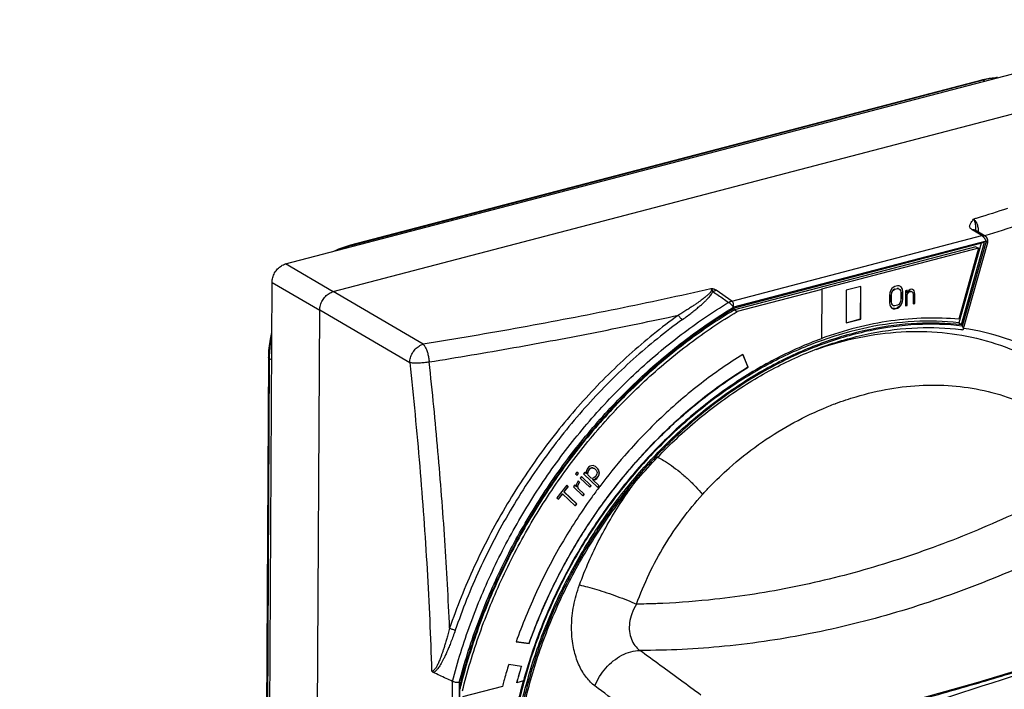
# Model space of a CAD drawing. Extents: x -545 to 1140, y -550 to -148.
# Drawn here: x 32 to 93, y -425 to -383 of the extents above; entities that cross this region are included whole.
import ezdxf

# ---------------------------------------------------------------- set-up
doc = ezdxf.new("R2010")
doc.units = 0
doc.header["$LTSCALE"] = 1.21
doc.header["$MEASUREMENT"] = 0
doc.layers.get('0').update_dxf_attribs({"linetype": 'CONTINUOUS'})

msp = doc.modelspace()

# ---------------------------------------------------------------- linework, layer by layer
for p, q in [((48.69969, -398.48692), (96.63278, -385.95834)), ((91.82041, -387.10354), (52.73021, -397.32079)), ((91.89776, -387.11759), (52.80756, -397.33485)), ((91.99118, -387.17155), (91.89776, -387.11759)), ((51.65543, -400.19417), (99.5887, -387.66555)), ((76.33629, -400.7786), (91.81875, -396.73186)), ((91.81875, -396.73186), (91.21148, -396.36311)), ((92.01971, -396.75778), (91.41018, -396.38372)), ((52.80756, -397.33485), (52.90097, -397.3888)), ((92.09518, -397.07461), (76.43846, -401.16691)), ((91.44636, -397.42297), (76.5019, -401.3291)), ((76.59049, -401.17184), (91.99444, -397.14561)), ((91.60401, -397.51402), (81.89923, -400.05062)), ((91.78231, -397.20106), (90.39146, -402.12418)), ((91.60401, -397.51402), (90.40391, -401.90948)), ((90.56036, -402.22174), (91.99444, -397.14561)), ((92.09518, -397.07461), (90.61191, -402.32472)), ((90.68535, -402.47293), (92.18638, -397.15984)), ((91.44636, -397.42297), (91.60401, -397.51402)), ((92.18632, -397.16005), (92.18637, -397.15986)), ((51.65094, -400.2019), (48.69969, -398.48692)), ((47.58052, -453.0212), (47.86833, -399.62353)), ((47.86833, -399.62353), (50.81959, -401.33852)), ((84.33472, -399.87372), (83.42565, -400.11133)), ((84.30692, -401.88939), (84.31778, -399.87362)), ((84.32381, -401.89914), (84.33472, -399.87372)), ((86.33568, -399.93166), (86.25272, -400.01203)), ((86.43915, -399.87528), (86.33568, -399.93166)), ((86.60443, -399.83208), (86.43915, -399.87528)), ((86.70758, -399.83446), (86.60443, -399.83208)), ((86.7899, -399.87162), (86.70758, -399.83446)), ((86.78496, -399.87585), (86.85502, -399.9578)), ((86.87191, -399.96755), (86.7899, -399.87162)), ((86.87191, -399.96755), (86.85502, -399.9578)), ((86.85502, -399.9578), (86.89571, -400.06453)), ((57.22263, -403.44837), (51.65543, -400.19417)), ((76.33629, -400.7786), (75.36621, -400.11378)), ((81.91049, -400.05712), (76.6708, -401.42665)), ((81.91049, -400.05712), (81.89406, -403.10579)), ((81.91049, -400.05712), (81.89923, -400.05062)), ((83.42565, -400.11133), (83.41473, -402.13675)), ((86.10604, -400.4318), (86.10366, -400.87254)), ((86.12749, -400.27949), (86.10604, -400.4318)), ((86.16945, -400.15116), (86.12749, -400.27949)), ((86.25272, -400.01203), (86.16945, -400.15116)), ((86.21074, -400.83038), (86.21311, -400.38965)), ((86.23441, -400.26672), (86.21311, -400.38965)), ((86.23, -400.3994), (86.21311, -400.38965)), ((86.22763, -400.84014), (86.23, -400.3994)), ((86.23, -400.3994), (86.2513, -400.27647)), ((86.27621, -400.16777), (86.23441, -400.26672)), ((86.2513, -400.27647), (86.23441, -400.26672)), ((86.2513, -400.27647), (86.2931, -400.17752)), ((86.3385, -400.0928), (86.27621, -400.16777)), ((86.2931, -400.17752), (86.27621, -400.16777)), ((86.2931, -400.17752), (86.35539, -400.10256)), ((86.42131, -400.04182), (86.3385, -400.0928)), ((86.35539, -400.10256), (86.3385, -400.0928)), ((86.35539, -400.10256), (86.4382, -400.05157)), ((86.42131, -400.04182), (86.58659, -399.99862)), ((86.4382, -400.05157), (86.42131, -400.04182)), ((86.4382, -400.05157), (86.60348, -400.00837)), ((86.66908, -400.0064), (86.58659, -399.99862)), ((86.60348, -400.00837), (86.58659, -399.99862)), ((86.60348, -400.00837), (86.68597, -400.01615)), ((86.68597, -400.01615), (86.74763, -400.05872)), ((86.74763, -400.05872), (86.78848, -400.13606)), ((86.78848, -400.13606), (86.80851, -400.24819)), ((86.80851, -400.24819), (86.80613, -400.68893)), ((86.9126, -400.07428), (86.87191, -399.96755)), ((86.9126, -400.07428), (86.89571, -400.06453)), ((86.89571, -400.06453), (86.91558, -400.20604)), ((86.93247, -400.21579), (86.9126, -400.07428)), ((86.91321, -400.64677), (86.91558, -400.20604)), ((86.93247, -400.21579), (86.91558, -400.20604)), ((86.9301, -400.65653), (86.93247, -400.21579)), ((87.09792, -400.14321), (87.09285, -401.08344)), ((87.20122, -400.11621), (87.09792, -400.14321)), ((87.17926, -401.04669), (87.1829, -400.37089)), ((87.22454, -400.30133), (87.1829, -400.37089)), ((87.19979, -400.38065), (87.1829, -400.37089)), ((87.18354, -400.25336), (87.18428, -400.11612)), ((87.20043, -400.26312), (87.18354, -400.25336)), ((87.19615, -401.05644), (87.19979, -400.38065)), ((87.19979, -400.38065), (87.24143, -400.31108)), ((87.20043, -400.26312), (87.20122, -400.11621)), ((87.24207, -400.19355), (87.20043, -400.26312)), ((87.28684, -400.22636), (87.22454, -400.30133)), ((87.24143, -400.31108), (87.22454, -400.30133)), ((87.24143, -400.31108), (87.30373, -400.23612)), ((87.30437, -400.11859), (87.24207, -400.19355)), ((87.36964, -400.17538), (87.28684, -400.22636)), ((87.30373, -400.23612), (87.28684, -400.22636)), ((87.30373, -400.23612), (87.38653, -400.18513)), ((87.38717, -400.0676), (87.30437, -400.11859)), ((87.45213, -400.18316), (87.36964, -400.17538)), ((87.38653, -400.18513), (87.36964, -400.17538)), ((87.38653, -400.18513), (87.46902, -400.19292)), ((87.46981, -400.046), (87.38717, -400.0676)), ((87.46902, -400.19292), (87.51018, -400.2115)), ((87.53163, -400.05919), (87.46981, -400.046)), ((87.51018, -400.2115), (87.55119, -400.25946)), ((87.5933, -400.10175), (87.53163, -400.05919)), ((87.55119, -400.25946), (87.57106, -400.40097)), ((87.57106, -400.40097), (87.56805, -400.95924)), ((87.57641, -400.09199), (87.61741, -400.13996)), ((87.6343, -400.14971), (87.5933, -400.10175)), ((87.6343, -400.14971), (87.61741, -400.13996)), ((87.61741, -400.13996), (87.6376, -400.22271)), ((87.65449, -400.23246), (87.6343, -400.14971)), ((87.65449, -400.23246), (87.6376, -400.22271)), ((87.6376, -400.22271), (87.65747, -400.36422)), ((87.65446, -400.92248), (87.65747, -400.36422)), ((87.67436, -400.37397), (87.65449, -400.23246)), ((87.67436, -400.37397), (87.65747, -400.36422)), ((87.67135, -400.93224), (87.67436, -400.37397)), ((86.10366, -400.87254), (86.12353, -401.01405)), ((86.12353, -401.01405), (86.16422, -401.12078)), ((86.16422, -401.12078), (86.24623, -401.21671)), ((86.22763, -400.84014), (86.21074, -400.83038)), ((86.21074, -400.83038), (86.23077, -400.94251)), ((86.24766, -400.95227), (86.22763, -400.84014)), ((86.24766, -400.95227), (86.23077, -400.94251)), ((86.23077, -400.94251), (86.27161, -401.01986)), ((86.2885, -401.02961), (86.24766, -400.95227)), ((86.2885, -401.02961), (86.27161, -401.01986)), ((86.35017, -401.07218), (86.2885, -401.02961)), ((86.43265, -401.07996), (86.35017, -401.07218)), ((86.59794, -401.03676), (86.43265, -401.07996)), ((86.68356, -401.14691), (86.5801, -401.20329)), ((86.59699, -401.21305), (86.70045, -401.15667)), ((86.68074, -400.98577), (86.59794, -401.03676)), ((86.74304, -400.91081), (86.68074, -400.98577)), ((86.76652, -401.06655), (86.68356, -401.14691)), ((86.70045, -401.15667), (86.68356, -401.14691)), ((86.70045, -401.15667), (86.78341, -401.0763)), ((86.78484, -400.81186), (86.74304, -400.91081)), ((86.8498, -400.92741), (86.76652, -401.06655)), ((86.78341, -401.0763), (86.76652, -401.06655)), ((86.78341, -401.0763), (86.86669, -400.93717)), ((86.80613, -400.68893), (86.78484, -400.81186)), ((86.89175, -400.79908), (86.8498, -400.92741)), ((86.86669, -400.93717), (86.8498, -400.92741)), ((86.86669, -400.93717), (86.90864, -400.80884)), ((86.91321, -400.64677), (86.89175, -400.79908)), ((86.90864, -400.80884), (86.89175, -400.79908)), ((86.90864, -400.80884), (86.9301, -400.65653)), ((86.9301, -400.65653), (86.91321, -400.64677)), ((87.08938, -401.07018), (87.17926, -401.04669)), ((87.09285, -401.08344), (87.19615, -401.05644)), ((87.19615, -401.05644), (87.17926, -401.04669)), ((87.56458, -400.94597), (87.65446, -400.92248)), ((87.56805, -400.95924), (87.67135, -400.93224)), ((87.67135, -400.93224), (87.65446, -400.92248)), ((50.53636, -454.72853), (50.82416, -401.33066)), ((50.82416, -401.33066), (56.39129, -404.5849)), ((76.5019, -401.3291), (76.6708, -401.42665)), ((86.24623, -401.21671), (86.32856, -401.25387)), ((86.41481, -401.2465), (86.31167, -401.24412)), ((86.32856, -401.25387), (86.31167, -401.24412)), ((86.32856, -401.25387), (86.4317, -401.25625)), ((86.41481, -401.2465), (86.5801, -401.20329)), ((86.4317, -401.25625), (86.41481, -401.2465)), ((86.4317, -401.25625), (86.59699, -401.21305)), ((86.59699, -401.21305), (86.5801, -401.20329)), ((83.41127, -402.12349), (84.30692, -401.88939)), ((83.41473, -402.13675), (84.32381, -401.89914)), ((84.32381, -401.89914), (84.30692, -401.88939)), ((90.39146, -402.12418), (90.56036, -402.22174)), ((77.02067, -404.08639), (77.33749, -404.87131)), ((77.34875, -404.87782), (77.02809, -404.08339)), ((47.64242, -404.25887), (47.40771, -447.80553)), ((47.69449, -404.32529), (47.45978, -447.87195)), ((47.84253, -404.4108), (47.69449, -404.32529)), ((77.33749, -404.87131), (77.34875, -404.87782)), ((66.74405, -411.36511), (66.66378, -411.46786)), ((66.66378, -411.46786), (66.757, -411.55685)), ((66.83727, -411.45411), (66.74405, -411.36511)), ((66.82601, -411.4476), (66.74574, -411.55035)), ((66.757, -411.55685), (66.83727, -411.45411)), ((66.83727, -411.45411), (66.82601, -411.4476)), ((67.2324, -411.36496), (67.15214, -411.4677)), ((67.15214, -411.4677), (68.04705, -412.32206)), ((67.34427, -411.47175), (67.2324, -411.36496)), ((67.33131, -411.28001), (67.32026, -411.33088)), ((67.32026, -411.33088), (67.32027, -411.40901)), ((67.32027, -411.40901), (67.34427, -411.47175)), ((67.37688, -411.18002), (67.33131, -411.28001)), ((67.34427, -411.47175), (67.33301, -411.46525)), ((67.4732, -411.05672), (67.37688, -411.18002)), ((67.41327, -411.3625), (67.4024, -411.45975)), ((67.41366, -411.46625), (67.4024, -411.45975)), ((67.4024, -411.45975), (67.42623, -411.55425)), ((67.45884, -411.26251), (67.41327, -411.3625)), ((67.42453, -411.36901), (67.41327, -411.3625)), ((67.41366, -411.46625), (67.42453, -411.36901)), ((67.43749, -411.56075), (67.41366, -411.46625)), ((67.42453, -411.36901), (67.4701, -411.26901)), ((67.55516, -411.13921), (67.45884, -411.26251)), ((67.4701, -411.26901), (67.45884, -411.26251)), ((67.4701, -411.26901), (67.56642, -411.14572)), ((67.55983, -410.98939), (67.4732, -411.05672)), ((67.65666, -411.09261), (67.55516, -411.13921)), ((67.56642, -411.14572), (67.55516, -411.13921)), ((67.6483, -410.96608), (67.55983, -410.98939)), ((67.56642, -411.14572), (67.66792, -411.09912)), ((67.7456, -410.95802), (67.6483, -410.96608)), ((67.7447, -411.10491), (67.65666, -411.09261)), ((67.66792, -411.09912), (67.65666, -411.09261)), ((67.66792, -411.09912), (67.75596, -411.11142)), ((67.75596, -411.11142), (67.7447, -411.10491)), ((67.79894, -410.97307), (67.7456, -410.95802)), ((67.75596, -411.11142), (67.82795, -411.14427)), ((67.88957, -411.02372), (67.79894, -410.97307)), ((67.82795, -411.14427), (67.81669, -411.13776)), ((67.82795, -411.14427), (67.93981, -411.25106)), ((68.03872, -411.16611), (67.88957, -411.02372)), ((67.93981, -411.25106), (67.97969, -411.32501)), ((67.99005, -411.4784), (67.94448, -411.5784)), ((67.97969, -411.32501), (68.00093, -411.38116)), ((68.00093, -411.38116), (67.99005, -411.4784)), ((68.03872, -411.16611), (68.02746, -411.15961)), ((68.02746, -411.15961), (68.08598, -411.25136)), ((68.09724, -411.25786), (68.03872, -411.16611)), ((68.10412, -411.5198), (68.05855, -411.61979)), ((68.06981, -411.62629), (68.11538, -411.5263)), ((68.09724, -411.25786), (68.08598, -411.25136)), ((68.08598, -411.25136), (68.11499, -411.42255)), ((68.12625, -411.42905), (68.09724, -411.25786)), ((68.11499, -411.42255), (68.10412, -411.5198)), ((68.11538, -411.5263), (68.10412, -411.5198)), ((68.12625, -411.42905), (68.11499, -411.42255)), ((68.11538, -411.5263), (68.12625, -411.42905)), ((66.71323, -412.19453), (66.72388, -412.09923)), ((66.7534, -412.01978), (66.72388, -412.09923)), ((66.81502, -411.89924), (66.7534, -412.01978)), ((66.8193, -412.12282), (66.79238, -412.24062)), ((66.80364, -412.24712), (66.83057, -412.12933)), ((66.90824, -411.98823), (66.81502, -411.89924)), ((66.89698, -411.98173), (66.8193, -412.12282)), ((66.83057, -412.12933), (66.8193, -412.12282)), ((66.83057, -412.12933), (66.90824, -411.98823)), ((66.90824, -411.98823), (66.89698, -411.98173)), ((67.02371, -411.6321), (66.94345, -411.73484)), ((66.94345, -411.73484), (67.54006, -412.30442)), ((67.62032, -412.20167), (67.02371, -411.6321)), ((67.43749, -411.56075), (67.42623, -411.55425)), ((67.62393, -411.73874), (67.43749, -411.56075)), ((67.62393, -411.73874), (67.61267, -411.73224)), ((67.71197, -411.75104), (67.62393, -411.73874)), ((67.75923, -411.83628), (67.70589, -411.82123)), ((67.71715, -411.82774), (67.70589, -411.82123)), ((67.79742, -411.72499), (67.71197, -411.75104)), ((67.71715, -411.82774), (67.77049, -411.84279)), ((68.12732, -412.21932), (67.71715, -411.82774)), ((67.82862, -411.83078), (67.75923, -411.83628)), ((67.77049, -411.84279), (67.75923, -411.83628)), ((67.77049, -411.84279), (67.83989, -411.83729)), ((67.88027, -411.66059), (67.79742, -411.72499)), ((67.82862, -411.83078), (67.87938, -411.80748)), ((67.83989, -411.83729), (67.82862, -411.83078)), ((67.83989, -411.83729), (67.89064, -411.81399)), ((67.96223, -411.74309), (67.87938, -411.80748)), ((67.89064, -411.81399), (67.87938, -411.80748)), ((67.94448, -411.5784), (67.88027, -411.66059)), ((67.89064, -411.81399), (67.97349, -411.74959)), ((68.05855, -411.61979), (67.96223, -411.74309)), ((67.97349, -411.74959), (67.96223, -411.74309)), ((67.97349, -411.74959), (68.06981, -411.62629)), ((68.06981, -411.62629), (68.05855, -411.61979)), ((66.11798, -412.16653), (65.50795, -412.94739)), ((65.84676, -412.7011), (65.58991, -413.02989)), ((65.60117, -413.03639), (65.85803, -412.7076)), ((65.85803, -412.7076), (65.84676, -412.7011)), ((65.85803, -412.7076), (66.64108, -413.45517)), ((66.19994, -412.24902), (65.94308, -412.5778)), ((65.95434, -412.58431), (65.94308, -412.5778)), ((65.94308, -412.5778), (66.72613, -413.32537)), ((65.95434, -412.58431), (66.2112, -412.25552)), ((66.7374, -413.33187), (65.95434, -412.58431)), ((66.2112, -412.25552), (66.11798, -412.16653)), ((66.2112, -412.25552), (66.19994, -412.24902)), ((66.60633, -412.16637), (66.52606, -412.26912)), ((66.52606, -412.26912), (67.12267, -412.83869)), ((66.7152, -412.27031), (66.60633, -412.16637)), ((66.71725, -412.27227), (66.70693, -412.26667)), ((66.71494, -412.18851), (66.7152, -412.27031)), ((66.80364, -412.24712), (66.79238, -412.24062)), ((66.79238, -412.24062), (66.8188, -412.37346)), ((66.83006, -412.37996), (66.80364, -412.24712)), ((66.83006, -412.37996), (66.8188, -412.37346)), ((66.8188, -412.37346), (67.19168, -412.72944)), ((67.20294, -412.73595), (66.83006, -412.37996)), ((67.19168, -412.72944), (67.11141, -412.83219)), ((67.12267, -412.83869), (67.20294, -412.73595)), ((67.20294, -412.73595), (67.19168, -412.72944)), ((67.60906, -412.19517), (67.5288, -412.29791)), ((67.54006, -412.30442), (67.62032, -412.20167)), ((67.62032, -412.20167), (67.60906, -412.19517)), ((68.11606, -412.21281), (68.03579, -412.31556)), ((68.04705, -412.32206), (68.12732, -412.21932)), ((68.12732, -412.21932), (68.11606, -412.21281)), ((65.50795, -412.94739), (65.60117, -413.03639)), ((66.72613, -413.32537), (66.62982, -413.44866)), ((66.64108, -413.45517), (66.7374, -413.33187)), ((66.7374, -413.33187), (66.72613, -413.32537)), ((62.9856, -421.86043), (63.7846, -421.97581)), ((63.77334, -421.96931), (62.98629, -421.85565)), ((63.7846, -421.97581), (63.77334, -421.96931)), ((63.32052, -423.37954), (62.52277, -423.26434)), ((58.92939, -445.25858), (59.0423, -424.31048)), ((63.43132, -424.28545), (63.02886, -424.39065)), ((59.45708, -424.38338), (59.34361, -445.43475)), ((59.38442, -445.30182), (59.49631, -424.54253)), ((62.13764, -424.62359), (59.65743, -425.27186)), ((63.02886, -424.39065), (63.0176, -424.38414)), ((91.56996, -424.37994), (87.59679, -425.50358))]:
    msp.add_line(p, q)
for points in [[(92.1459, -396.88553), (92.10459, -396.82902), (92.05053, -396.77889), (92.01948, -396.75764)], [(92.18637, -397.15986), (92.19368, -397.12698), (92.1981, -397.07103), (92.19252, -397.00994), (92.17502, -396.94609), (92.1459, -396.88553)], [(99.12327, -422.03883), (95.46211, -423.20934), (91.56996, -424.37994)]]:
    msp.add_lwpolyline(points)
at = {"linetype": 'Continuous'}
for points, knots in [([(25.36777, -490.53063), (13.1015, -485.90024), (16.28316, -462.06378), (19.46483, -438.22731), (20.74947, -422.55783), (22.63228, -399.59224), (9.54352, -369.1789), (29.34297, -343.65594), (60.35953, -356.35689), (85.01681, -337.606), (114.04694, -325.51241), (121.27332, -330.09297), (121.40376, -330.18107)], [434.03677016, 434.03677016, 434.03677016, 434.03677016, 486.28742429, 486.28742429, 486.28742429, 532.9323828, 554.6514768, 580.21535516, 607.4393919, 639.20670288, 674.79135739, 675.45953647, 675.45953647, 675.45953647, 675.45953647]), ([(21.40816, -439.1986), (22.69281, -423.52913), (24.57561, -400.56354), (11.48685, -370.15019), (31.28631, -344.62724), (62.30286, -357.32818), (86.96015, -338.57729), (134.43286, -318.80075), (124.54325, -386.15012), (123.81642, -421.58025), (140.53447, -479.69919), (89.90319, -477.96821), (62.0225, -485.76587), (13.27165, -500.15599), (18.19129, -463.29884), (21.40816, -439.1986)], [0, 0, 0, 0, 46.64495851, 68.36405251, 93.92793087, 121.15196761, 152.9192786, 188.5039331, 232.38469447, 290.68064685, 330.03011128, 364.8099489, 405.49482444, 433.45857222, 486.28742429, 486.28742429, 486.28742429, 486.28742429])]:
    msp.add_open_spline(points, degree=3, knots=knots, dxfattribs=at)
for points in [[(91.89185, -387.08542), (91.868, -387.09128), (91.84418, -387.09732), (91.82041, -387.10354)], [(91.89776, -387.11759), (91.87711, -387.10567), (91.85147, -387.09796), (91.82796, -387.10194)], [(92.61037, -386.98724), (92.37018, -387.01216), (92.13139, -387.05653), (91.89776, -387.11759)], [(93.40437, -395.06034), (92.78322, -395.25787), (92.16108, -395.45234), (91.53804, -395.64383)], [(91.53804, -395.64383), (91.45991, -395.66784), (91.38177, -395.6918), (91.30362, -395.71572)], [(91.8858, -396.78629), (91.86442, -396.7664), (91.84166, -396.7476), (91.81672, -396.73239)], [(91.93523, -396.83657), (91.91947, -396.81914), (91.90301, -396.8023), (91.8858, -396.78629)], [(91.96474, -396.87077), (91.95516, -396.85915), (91.94533, -396.84774), (91.93523, -396.83657)], [(91.97911, -396.73685), (91.98937, -396.73371), (91.99963, -396.73056), (92.0099, -396.72741)], [(52.74247, -397.35232), (52.5184, -397.41409), (52.29816, -397.49135), (52.08395, -397.58156)], [(52.80756, -397.33485), (52.78583, -397.34053), (52.76413, -397.34635), (52.74247, -397.35232)], [(76.40561, -401.1867), (76.41656, -401.18009), (76.42751, -401.1735), (76.43846, -401.16691)], [(76.59049, -401.17184), (76.5551, -401.19291), (76.51975, -401.21404), (76.48445, -401.23524)], [(76.48445, -401.23524), (76.47374, -401.24167), (76.46304, -401.2481), (76.45235, -401.25454)], [(90.61194, -402.32476), (90.62776, -402.35643), (90.64243, -402.38884), (90.65374, -402.42238)], [(90.52526, -402.53903), (90.5617, -402.5435), (90.59813, -402.54809), (90.63454, -402.5528)], [(90.67009, -402.53035), (90.66912, -402.53303), (90.66781, -402.53562), (90.66616, -402.53794)], [(81.89406, -403.10579), (81.89165, -403.10667), (81.88924, -403.10755), (81.88684, -403.10843)], [(47.69511, -404.26408), (47.69481, -404.28449), (47.6946, -404.30489), (47.69449, -404.32529)], [(82.73463, -407.13232), (82.74918, -407.12686), (82.76375, -407.12142), (82.77832, -407.116)], [(68.15946, -412.24797), (68.13326, -412.28267), (68.10713, -412.31742), (68.08105, -412.35222)], [(74.52002, -412.75041), (74.66993, -412.58407), (74.82265, -412.42023), (74.97799, -412.25894)], [(70.89621, -419.52495), (70.74377, -419.52839), (70.59132, -419.53112), (70.43886, -419.53314)], [(71.51849, -419.50704), (71.3111, -419.51431), (71.10367, -419.52028), (70.89621, -419.52495)], [(71.94852, -419.49012), (71.8052, -419.49637), (71.66185, -419.50201), (71.51849, -419.50704)], [(72.07087, -419.48463), (72.03009, -419.48651), (71.9893, -419.48834), (71.94852, -419.49012)], [(62.23102, -424.27331), (62.19927, -424.3899), (62.16814, -424.50666), (62.13764, -424.62359)], [(63.11196, -424.04334), (63.07989, -424.15677), (63.04843, -424.27037), (63.0176, -424.38414)], [(63.14172, -423.93874), (63.13174, -423.97359), (63.12182, -424.00846), (63.11196, -424.04334)], [(63.12611, -424.03961), (63.13531, -424.00714), (63.14455, -423.97468), (63.15384, -423.94224)], [(59.55221, -424.55984), (59.53263, -424.63684), (59.5133, -424.7139), (59.49422, -424.79102)], [(59.53155, -424.40652), (59.51972, -424.45183), (59.50797, -424.49717), (59.49631, -424.54253)]]:
    msp.add_open_spline(points, degree=3)
for points, knots in [([(91.82796, -387.10194), (91.82771, -387.10198), (91.82518, -387.10242), (91.82267, -387.103), (91.82044, -387.10363)], [0, 0, 0, 0, 0.00075725462, 0.00771010909, 0.00771010909, 0.00771010909, 0.00771010909]), ([(92.78821, -386.9527), (92.7446, -386.95482), (92.44299, -386.97396), (92.14293, -387.02369), (91.89185, -387.08542)], [0, 0, 0, 0, 0.130998415, 0.906666601, 0.906666601, 0.906666601, 0.906666601]), ([(92.0099, -396.72741), (93.47616, -396.27779), (96.50839, -395.31083), (101.02978, -393.74426), (104.07154, -392.59551), (105.56187, -392.00725)], [0, 0, 0, 0, 4.60095071, 9.54702732, 14.35371946, 14.35371946, 14.35371946, 14.35371946]), ([(91.21148, -396.36311), (91.18994, -396.34944), (91.15121, -396.32122), (91.10319, -396.27113), (91.07183, -396.21312), (91.06115, -396.14586), (91.07449, -396.07183), (91.11085, -395.99311), (91.1663, -395.90894), (91.2363, -395.81855), (91.28067, -395.75108), (91.30362, -395.71572)], [0, 0, 0, 0, 0.076548055, 0.14314549, 0.206609935, 0.271247122, 0.343444833, 0.428887399, 0.529701711, 0.645301504, 0.771759966, 0.771759966, 0.771759966, 0.771759966]), ([(91.30358, -395.71573), (91.35316, -395.74804), (91.4464, -395.84415), (91.53886, -396.03989), (91.58812, -396.26414), (91.59617, -396.42147), (91.59526, -396.49461)], [0, 0, 0, 0, 0.177546666, 0.390725912, 0.642272925, 0.861713107, 0.861713107, 0.861713107, 0.861713107]), ([(91.45769, -396.383), (91.45747, -396.35035), (91.45663, -396.27973), (91.45126, -396.16843), (91.43725, -396.04777), (91.41074, -395.92549), (91.36813, -395.81191), (91.32733, -395.74404), (91.3036, -395.71579)], [0, 0, 0, 0, 0.097952703, 0.211877519, 0.334108304, 0.462045287, 0.586162677, 0.696863665, 0.696863665, 0.696863665, 0.696863665]), ([(91.20695, -396.35869), (91.24642, -396.34852), (91.31866, -396.34343), (91.38546, -396.36875), (91.41014, -396.38378)], [0, 0, 0, 0, 0.122280421, 0.208987257, 0.208987257, 0.208987257, 0.208987257]), ([(91.45786, -396.41302), (91.45782, -396.40527), (91.45776, -396.39526), (91.4577, -396.38526), (91.45769, -396.383)], [0, 0, 0, 0, 0.0232373242, 0.0300164008, 0.0300164008, 0.0300164008, 0.0300164008]), ([(91.81613, -396.73254), (91.8558, -396.72235), (91.92815, -396.71739), (91.99496, -396.74281), (92.01955, -396.75777)], [0, 0, 0, 0, 0.122873886, 0.209212284, 0.209212284, 0.209212284, 0.209212284]), ([(92.09519, -397.0746), (92.07766, -397.03811), (92.03845, -396.96717), (91.99042, -396.90188), (91.96474, -396.87077)], [0, 0, 0, 0, 0.121431984, 0.242465343, 0.242465343, 0.242465343, 0.242465343]), ([(52.73021, -397.32079), (52.38915, -397.40994), (52.05075, -397.53704), (51.72817, -397.69268), (51.72307, -397.69515)], [0, 0, 0, 0, 1.05754221, 1.07453253, 1.07453253, 1.07453253, 1.07453253]), ([(52.73023, -397.32088), (52.73246, -397.32026), (52.75822, -397.3143), (52.78671, -397.3228), (52.80756, -397.33485)], [0, 0, 0, 0, 0.0069528569, 0.0791926168, 0.0791926168, 0.0791926168, 0.0791926168]), ([(92.18596, -397.15946), (92.18613, -397.15929), (92.18753, -397.15712), (92.18067, -397.15065), (92.17316, -397.14042), (92.15465, -397.12397), (92.12882, -397.10143), (92.10744, -397.0844), (92.09519, -397.0746)], [0, 0, 0, 0, 0.000720578, 0.007361921, 0.021049588, 0.0440083, 0.078381841, 0.125466513, 0.125466513, 0.125466513, 0.125466513]), ([(47.86833, -399.62353), (47.86887, -399.52419), (47.8994, -399.3207), (48.01848, -399.03501), (48.20118, -398.78408), (48.43073, -398.59129), (48.60971, -398.51044), (48.69969, -398.48692)], [0, 0, 0, 0, 0.29803638, 0.60893056, 0.92046508, 1.22024535, 1.49924972, 1.49924972, 1.49924972, 1.49924972]), ([(50.82416, -401.33068), (50.8247, -401.23133), (50.85522, -401.02784), (50.9743, -400.74217), (51.15697, -400.49128), (51.3865, -400.29853), (51.56547, -400.21768), (51.65545, -400.19417)], [0, 0, 0, 0, 0.29806049, 0.60891898, 0.92039393, 1.22012547, 1.49912968, 1.49912968, 1.49912968, 1.49912968]), ([(75.04712, -400.0222), (73.11705, -400.46103), (69.20862, -401.30179), (63.26553, -402.44291), (59.25082, -403.1251), (57.22263, -403.44837)], [0, 0, 0, 0, 5.93798002, 11.99228593, 18.15366651, 18.15366651, 18.15366651, 18.15366651]), ([(75.04716, -400.0222), (75.05534, -400.02769), (75.0701, -400.04155), (75.08312, -400.07057), (75.08255, -400.10607), (75.06951, -400.14566), (75.04535, -400.18983), (75.01011, -400.23865), (74.96394, -400.29242), (74.90666, -400.35138), (74.83793, -400.41581), (74.75726, -400.48609), (74.66394, -400.5627), (74.55706, -400.6462), (74.43553, -400.73721), (74.29804, -400.83645), (74.14302, -400.94474), (73.96861, -401.06301), (73.77257, -401.1923), (73.55221, -401.33383), (73.30415, -401.4889), (73.12851, -401.59583), (73.0353, -401.65154)], [0, 0, 0, 0, 0.02955384, 0.05924092, 0.09265023, 0.13344983, 0.18328442, 0.243154, 0.31375896, 0.39572578, 0.48965933, 0.59630289, 0.71664792, 0.85182731, 1.00314593, 1.17211494, 1.36050973, 1.57041502, 1.80427691, 2.06499642, 2.35609241, 2.68186717, 2.68186717, 2.68186717, 2.68186717]), ([(73.28431, -401.92397), (73.38835, -401.84884), (73.58475, -401.7054), (73.85879, -401.49569), (74.09923, -401.30452), (74.30911, -401.13052), (74.49183, -400.97206), (74.64996, -400.82767), (74.78561, -400.69605), (74.9004, -400.57605), (74.9954, -400.46681), (75.0712, -400.36767), (75.12819, -400.27817), (75.15564, -400.21936), (75.16527, -400.1916)], [0, 0, 0, 0, 0.38499007, 0.72956657, 1.03513051, 1.30646518, 1.5474052, 1.7606327, 1.94879034, 2.11433322, 2.25867031, 2.38289356, 2.48837734, 2.57654553, 2.57654553, 2.57654553, 2.57654553]), ([(75.36621, -400.11378), (75.35507, -400.10623), (75.33238, -400.09212), (75.29701, -400.07432), (75.26142, -400.05951), (75.22618, -400.04754), (75.19187, -400.03816), (75.15894, -400.03112), (75.12773, -400.02613), (75.09851, -400.02298), (75.07184, -400.02156), (75.05495, -400.02174), (75.04712, -400.0222)], [0, 0, 0, 0, 0.04037791, 0.080032454, 0.118652086, 0.155940427, 0.191601103, 0.225313548, 0.256898716, 0.286382003, 0.313459467, 0.336983949, 0.336983949, 0.336983949, 0.336983949]), ([(75.16527, -400.19163), (75.16325, -400.16867), (75.15188, -400.12292), (75.10953, -400.06353), (75.06966, -400.03441), (75.04717, -400.0222)], [0, 0, 0, 0, 0.069135808, 0.137923818, 0.214699963, 0.214699963, 0.214699963, 0.214699963]), ([(75.16527, -400.1916), (75.27331, -400.26595), (75.48942, -400.41463), (75.81357, -400.63772), (76.02967, -400.78645), (76.13772, -400.86083)], [0, 0, 0, 0, 0.39346424, 0.78695969, 1.18048596, 1.18048596, 1.18048596, 1.18048596]), ([(75.16529, -400.19161), (75.18678, -400.17974), (75.23034, -400.15808), (75.29754, -400.13196), (75.34328, -400.11902), (75.36612, -400.11379)], [0, 0, 0, 0, 0.073656369, 0.145706568, 0.216004698, 0.216004698, 0.216004698, 0.216004698]), ([(59.0404, -424.3096), (59.35318, -423.10842), (60.10126, -420.72156), (61.56063, -417.25164), (63.34473, -413.914), (65.42724, -410.75807), (67.77764, -407.83009), (70.36165, -405.17306), (73.14107, -402.82637), (75.12489, -401.47319), (76.13772, -400.86083)], [0, 0, 0, 0, 3.72369345, 7.49043653, 11.2774114, 15.06096516, 18.81758413, 22.52486211, 26.16247526, 29.71316584, 29.71316584, 29.71316584, 29.71316584]), ([(76.13772, -400.86083), (76.15891, -400.84841), (76.20189, -400.82573), (76.26835, -400.79811), (76.31369, -400.78426), (76.33636, -400.7786)], [0, 0, 0, 0, 0.07367099, 0.14554894, 0.215627576, 0.215627576, 0.215627576, 0.215627576]), ([(76.43827, -401.16703), (76.41822, -401.1354), (76.37321, -401.07308), (76.29587, -400.98806), (76.21763, -400.91557), (76.1631, -400.87543), (76.13772, -400.86083)], [0, 0, 0, 0, 0.112350673, 0.229994244, 0.344247407, 0.432074219, 0.432074219, 0.432074219, 0.432074219]), ([(76.43824, -401.16695), (76.4474, -401.12684), (76.45428, -401.04686), (76.43916, -400.9332), (76.40165, -400.83985), (76.35913, -400.79261), (76.33629, -400.7786)], [0, 0, 0, 0, 0.123445129, 0.23798124, 0.341256192, 0.421625068, 0.421625068, 0.421625068, 0.421625068]), ([(57.59619, -404.54433), (59.34628, -404.26539), (62.81597, -403.68103), (67.96335, -402.71737), (71.35619, -402.01584), (73.03532, -401.65149)], [0, 0, 0, 0, 5.31652824, 10.5549957, 15.70960444, 15.70960444, 15.70960444, 15.70960444]), ([(73.03532, -401.65149), (71.9742, -402.41366), (69.91253, -404.07872), (67.07737, -406.9157), (64.50547, -410.08039), (62.24269, -413.52013), (60.32962, -417.17688), (59.30531, -419.7318), (58.86199, -421.02823)], [0, 0, 0, 0, 3.9194148, 7.93159128, 12.01182195, 16.13213229, 20.26264575, 24.37303579, 24.37303579, 24.37303579, 24.37303579]), ([(59.45708, -424.38338), (59.7686, -423.19275), (60.51313, -420.82704), (61.96439, -417.38854), (63.73759, -414.08195), (65.80652, -410.95639), (68.14078, -408.05775), (70.70625, -405.42872), (73.45518, -403.11655), (75.41235, -401.78589), (76.40561, -401.1867)], [0, 0, 0, 0, 3.69213284, 7.42677986, 11.1812249, 14.93194349, 18.65556349, 22.3298302, 25.93457809, 29.4145814, 29.4145814, 29.4145814, 29.4145814]), ([(76.45235, -401.25454), (75.48708, -401.83574), (73.54793, -403.14796), (70.80497, -405.44253), (68.21681, -408.08659), (65.86369, -411.00565), (63.78077, -414.15579), (61.99932, -417.48972), (60.56431, -420.91378), (59.83286, -423.25271), (59.53155, -424.40652)], [0, 0, 0, 0, 3.38021033, 7.00990973, 10.71081883, 14.46222378, 18.24122579, 22.02376324, 25.78562687, 29.36313392, 29.36313392, 29.36313392, 29.36313392]), ([(76.5019, -401.3291), (75.4854, -401.9338), (73.49435, -403.27573), (70.7078, -405.61477), (68.12085, -408.27256), (65.77366, -411.20773), (63.70212, -414.37507), (61.93809, -417.72585), (60.54097, -421.12988), (59.83695, -423.43997), (59.55221, -424.55984)], [0, 0, 0, 0, 3.54830078, 7.18642011, 10.89632863, 14.65667767, 18.44388418, 22.23320618, 25.99981098, 29.46632122, 29.46632122, 29.46632122, 29.46632122]), ([(59.65941, -424.9036), (59.95671, -423.69975), (60.67777, -421.30564), (62.10699, -417.82343), (63.87102, -414.47262), (65.94257, -411.30528), (68.28976, -408.37011), (70.8767, -405.71233), (73.66326, -403.37328), (75.65431, -402.03136), (76.6708, -401.42665)], [0, 0, 0, 0, 3.72003178, 7.48663658, 11.27595858, 15.06316509, 18.82351413, 22.53342265, 26.17154198, 29.71984276, 29.71984276, 29.71984276, 29.71984276]), ([(73.27469, -401.93088), (73.25266, -401.91816), (73.20809, -401.8834), (73.14543, -401.81835), (73.08554, -401.73986), (73.05046, -401.68152), (73.03511, -401.65143)], [0, 0, 0, 0, 0.076301042, 0.168217257, 0.27052846, 0.371863186, 0.371863186, 0.371863186, 0.371863186]), ([(73.28431, -401.92397), (72.22488, -402.68466), (70.16943, -404.34437), (67.3477, -407.17084), (64.79446, -410.31692), (62.55286, -413.72955), (60.6627, -417.34745), (59.65074, -419.87111), (59.21351, -421.14913)], [0, 0, 0, 0, 3.91271568, 7.90686087, 11.96096537, 16.04694621, 20.13519071, 24.18741817, 24.18741817, 24.18741817, 24.18741817]), ([(62.59289, -431.85941), (62.5987, -430.77995), (62.74523, -428.59134), (63.343, -425.32139), (64.30992, -422.07264), (65.62853, -418.90173), (67.2756, -415.8646), (69.22181, -413.01622), (71.43096, -410.40959), (73.86284, -408.09179), (76.47391, -406.10421), (79.21724, -404.48279), (82.04489, -403.25631), (84.90847, -402.44743), (87.75823, -402.07278), (89.64327, -402.1207), (90.56036, -402.22174)], [0, 0, 0, 0, 3.23841505, 6.56252994, 9.95316038, 13.38767631, 16.84666533, 20.29996985, 23.71878085, 27.07846469, 30.35876884, 33.5421137, 36.61535059, 39.57986877, 42.43977072, 45.20770131, 45.20770131, 45.20770131, 45.20770131]), ([(90.61191, -402.32472), (89.67898, -402.21738), (87.75607, -402.16319), (84.84527, -402.54913), (81.9197, -403.39036), (79.03031, -404.6699), (76.23051, -406.36417), (73.57231, -408.44342), (71.11257, -410.86246), (68.89847, -413.57222), (66.97036, -416.52022), (65.36273, -419.65088), (64.1042, -422.90653), (63.21756, -426.22752), (62.79638, -429.0413), (62.69847, -430.73197), (62.68382, -431.30353)], [0, 0, 0, 0, 2.81727044, 5.73992047, 8.77603584, 11.91824543, 15.19292071, 18.56864269, 22.01993312, 25.52157539, 29.04649835, 32.56808982, 36.0601393, 39.49789674, 42.85980373, 44.57504387, 44.57504387, 44.57504387, 44.57504387]), ([(62.89111, -429.76856), (62.89563, -429.71171), (62.99261, -428.54014), (63.33208, -426.23795), (64.21448, -422.91867), (65.47257, -419.66355), (67.08214, -416.53593), (69.01207, -413.59626), (71.2252, -410.9014), (73.67878, -408.50362), (76.32592, -406.44911), (79.11589, -404.77791), (81.99588, -403.52271), (84.91166, -402.70904), (87.76792, -402.35961), (89.6375, -402.43033), (90.52526, -402.53903)], [0, 0, 0, 0, 0.17108766, 3.52678975, 6.9625642, 10.45484544, 13.97565394, 17.49540998, 20.98482494, 24.41688026, 27.76611559, 31.01460561, 34.14839301, 37.16320797, 40.06423436, 42.74740773, 42.74740773, 42.74740773, 42.74740773]), ([(90.40391, -401.90948), (89.71267, -401.84279), (88.30301, -401.79495), (86.16806, -401.97419), (84.01266, -402.40043), (82.59519, -402.83968), (81.8911, -403.09626)], [0, 0, 0, 0, 2.08335855, 4.21928629, 6.4140153, 8.66217407, 8.66217407, 8.66217407, 8.66217407]), ([(90.39146, -402.12418), (89.47471, -402.02318), (87.5897, -401.97523), (84.73963, -402.34973), (82.86307, -402.87997), (81.93109, -403.21085)], [0, 0, 0, 0, 2.76686882, 5.62752089, 8.59446219, 8.59446219, 8.59446219, 8.59446219]), ([(47.83087, -402.71948), (47.79831, -402.85704), (47.69365, -403.36404), (47.64445, -403.88263), (47.64242, -404.25887)], [0, 0, 0, 0, 0.42408137, 1.55281645, 1.55281645, 1.55281645, 1.55281645]), ([(47.83688, -402.99162), (47.82299, -403.05928), (47.74303, -403.4787), (47.7005, -403.90617), (47.69511, -404.26408)], [0, 0, 0, 0, 0.20720682, 1.28107411, 1.28107411, 1.28107411, 1.28107411]), ([(81.55856, -403.77463), (82.32568, -403.50411), (83.95079, -403.03312), (86.46783, -402.64706), (89.02911, -402.63474), (91.50653, -403.01442), (93.07901, -403.52818), (93.8338, -403.84604)], [0, 0, 0, 0, 2.44024723, 5.06226683, 7.61448398, 10.09381901, 12.55078473, 12.55078473, 12.55078473, 12.55078473]), ([(90.66616, -402.53794), (90.66035, -402.54616), (90.6483, -402.55311), (90.63638, -402.55347), (90.63451, -402.55339)], [0, 0, 0, 0, 0.0301889485, 0.0357911757, 0.0357911757, 0.0357911757, 0.0357911757]), ([(90.65374, -402.42238), (90.6615, -402.44542), (90.67005, -402.48039), (90.67431, -402.51873), (90.67009, -402.53035)], [0, 0, 0, 0, 0.07293093, 0.110039674, 0.110039674, 0.110039674, 0.110039674]), ([(95.99952, -404.30359), (95.91704, -404.25594), (95.05563, -403.76948), (93.31861, -403.01111), (91.56789, -402.59953), (90.68331, -402.46907)], [0, 0, 0, 0, 0.28577681, 2.96791274, 5.65035727, 5.65035727, 5.65035727, 5.65035727]), ([(56.39129, -404.58487), (56.39291, -404.48593), (56.42538, -404.28327), (56.54575, -403.99869), (56.72829, -403.74804), (56.95614, -403.55473), (57.13351, -403.47258), (57.22259, -403.44838)], [0, 0, 0, 0, 0.2968691, 0.60760896, 0.91923809, 1.21850968, 1.49545816, 1.49545816, 1.49545816, 1.49545816]), ([(57.22262, -403.44836), (57.26399, -403.4879), (57.34116, -403.5936), (57.43387, -403.78524), (57.51166, -404.01806), (57.56851, -404.27535), (57.59012, -404.45428), (57.59618, -404.54433)], [0, 0, 0, 0, 0.17166854, 0.3875464, 0.63733921, 0.90614402, 1.17691286, 1.17691286, 1.17691286, 1.17691286]), ([(81.88684, -403.10843), (80.95366, -403.44925), (79.09774, -404.26694), (76.4415, -405.83807), (73.90676, -407.74944), (71.53714, -409.96767), (69.3707, -412.45635), (67.44259, -415.17481), (65.78427, -418.07896), (64.42325, -421.12118), (63.72399, -423.22464), (63.43132, -424.28545)], [0, 0, 0, 0, 2.98039622, 6.0658909, 9.23900949, 12.48511823, 15.78604111, 19.12092587, 22.46743514, 25.80256756, 29.10391116, 29.10391116, 29.10391116, 29.10391116]), ([(81.93109, -403.21085), (80.96448, -403.55403), (79.04216, -404.38813), (76.29586, -406.01264), (73.68237, -408.00395), (71.25051, -410.3243), (69.0436, -412.93107), (67.10075, -415.7771), (65.45678, -418.8105), (64.26703, -421.67267), (63.68413, -423.52787), (63.4738, -424.29892)], [0, 0, 0, 0, 3.07715203, 6.26556553, 9.55061902, 12.91259303, 16.32965632, 19.77842833, 23.23219802, 26.66246273, 29.06012244, 29.06012244, 29.06012244, 29.06012244]), ([(77.02809, -404.08339), (76.1316, -404.63376), (74.37694, -405.8487), (71.92256, -407.95223), (69.85286, -410.11399), (68.64905, -411.5995), (68.15946, -412.24797)], [0, 0, 0, 0, 3.15584396, 6.38846995, 9.68208204, 12.11967027, 12.11967027, 12.11967027, 12.11967027]), ([(47.69449, -404.32529), (47.67522, -404.31416), (47.64724, -404.2954), (47.64374, -404.26559), (47.64402, -404.25894)], [0, 0, 0, 0, 0.0667670911, 0.0867198644, 0.0867198644, 0.0867198644, 0.0867198644]), ([(56.39129, -404.5849), (56.62585, -406.72195), (57.03939, -410.97964), (57.49328, -417.34319), (57.68359, -421.56869), (57.74974, -423.66954)], [0, 0, 0, 0, 6.44965141, 12.83152966, 19.13721446, 19.13721446, 19.13721446, 19.13721446]), ([(56.45074, -404.59752), (56.44483, -404.59647), (56.43178, -404.59399), (56.41195, -404.58988), (56.39807, -404.58667), (56.39129, -404.58502)], [0, 0, 0, 0, 0.018029215, 0.039832799, 0.0607606588, 0.0607606588, 0.0607606588, 0.0607606588]), ([(57.59618, -404.54433), (57.49632, -404.5649), (57.29296, -404.5979), (56.99187, -404.62416), (56.70966, -404.62728), (56.5315, -404.6119), (56.45074, -404.59752)], [0, 0, 0, 0, 0.30584893, 0.6173557, 0.90582303, 1.1518993, 1.1518993, 1.1518993, 1.1518993]), ([(58.86199, -421.02823), (58.78375, -419.21048), (58.58448, -415.55829), (58.16201, -410.0624), (57.79851, -406.38772), (57.59619, -404.54433)], [0, 0, 0, 0, 5.45830403, 10.97174286, 16.53510947, 16.53510947, 16.53510947, 16.53510947]), ([(77.33749, -404.87131), (76.47262, -405.39882), (74.77951, -406.5643), (72.41047, -408.58453), (70.21172, -410.87072), (68.21638, -413.38833), (66.45401, -416.09987), (64.95106, -418.96443), (64.13258, -420.95858), (63.77334, -421.96931)], [0, 0, 0, 0, 3.03912553, 6.15268457, 9.32549078, 12.53971081, 15.77573557, 19.01304405, 22.23106146, 22.23106146, 22.23106146, 22.23106146]), ([(63.7846, -421.97581), (64.14384, -420.96508), (64.96232, -418.97094), (66.46527, -416.10638), (68.22764, -413.39483), (70.22298, -410.87722), (72.42173, -408.59103), (74.79077, -406.5708), (76.48388, -405.40533), (77.34875, -404.87782)], [0, 0, 0, 0, 3.21801741, 6.45532588, 9.69135065, 12.90557068, 16.07837689, 19.19193592, 22.23106145, 22.23106145, 22.23106145, 22.23106145]), ([(82.77832, -407.116), (83.1922, -406.96187), (84.28864, -406.59498), (86.09451, -406.17009), (88.17721, -405.94275), (90.22591, -405.99264), (92.21117, -406.32553), (93.48042, -406.72853), (94.092, -406.9751)], [0, 0, 0, 0, 1.32494691, 3.4659273, 5.55198472, 7.59354305, 9.59374218, 11.57199572, 11.57199572, 11.57199572, 11.57199572]), ([(74.97799, -412.25894), (75.36204, -411.86019), (76.32253, -410.94019), (77.96481, -409.63104), (79.9066, -408.4018), (81.52185, -407.61019), (82.47619, -407.22926), (82.73463, -407.13232)], [0, 0, 0, 0, 1.66087489, 3.98571882, 6.28828053, 8.54218939, 9.3702404, 9.3702404, 9.3702404, 9.3702404]), ([(71.77099, -410.45315), (71.88497, -410.51018), (72.16775, -410.66816), (72.61896, -410.96634), (73.12833, -411.356), (73.63362, -411.79552), (74.10421, -412.26068), (74.39025, -412.58687), (74.52002, -412.75041)], [0, 0, 0, 0, 0.38235926, 0.97070798, 1.62097574, 2.30498356, 2.97844297, 3.60473986, 3.60473986, 3.60473986, 3.60473986]), ([(99.65297, -410.91262), (98.09042, -411.81955), (94.93594, -413.49808), (90.07777, -415.61761), (85.17285, -417.29968), (80.24703, -418.53311), (75.87191, -419.22179), (73.14661, -419.43506), (72.07087, -419.48463)], [0, 0, 0, 0, 5.42003266, 10.70761303, 15.88536639, 20.95791691, 25.92237567, 29.15300382, 29.15300382, 29.15300382, 29.15300382]), ([(68.08105, -412.35222), (67.9274, -412.55731), (67.11448, -413.66716), (65.75633, -415.76558), (64.2023, -418.74061), (63.35657, -420.81116), (62.9856, -421.86043)], [0, 0, 0, 0, 0.76879114, 4.12702939, 7.48616895, 10.82492294, 10.82492294, 10.82492294, 10.82492294]), ([(66.90429, -418.34408), (67.26288, -417.36733), (68.10081, -415.45975), (69.28428, -413.47948), (70.01062, -412.44985), (70.14165, -412.2693)], [0, 0, 0, 0, 3.12148588, 6.23215086, 6.90140949, 6.90140949, 6.90140949, 6.90140949]), ([(70.43886, -419.53314), (70.66756, -418.89643), (71.18968, -417.65273), (72.14528, -415.88739), (73.25176, -414.24452), (74.08486, -413.23306), (74.52002, -412.75041)], [0, 0, 0, 0, 2.02961089, 4.03823888, 6.01318952, 7.9627568, 7.9627568, 7.9627568, 7.9627568]), ([(102.31901, -413.04982), (100.62993, -414.05734), (97.21066, -415.92187), (91.93296, -418.26417), (86.60077, -420.10437), (82.17217, -421.20056), (79.53401, -421.66175), (78.69904, -421.78826)], [0, 0, 0, 0, 5.90024701, 11.66925798, 17.30300982, 22.80147284, 25.33496111, 25.33496111, 25.33496111, 25.33496111]), ([(67.86072, -424.58972), (67.76524, -424.51757), (67.57866, -424.35429), (67.32526, -424.06625), (67.09475, -423.72961), (66.89139, -423.34722), (66.71875, -422.92161), (66.58035, -422.45484), (66.48009, -421.94928), (66.42201, -421.4083), (66.41032, -420.83584), (66.44869, -420.23621), (66.54122, -419.61483), (66.69022, -418.97844), (66.82658, -418.55582), (66.90429, -418.34408)], [0, 0, 0, 0, 0.35900915, 0.74113378, 1.14805229, 1.58021466, 2.03795865, 2.52362925, 3.03860761, 3.58206024, 4.15381318, 4.75426721, 5.38250627, 6.03632208, 6.71297505, 6.71297505, 6.71297505, 6.71297505]), ([(66.90435, -418.34411), (67.07355, -418.38008), (67.43278, -418.46858), (67.99767, -418.63045), (68.61021, -418.82635), (69.2422, -419.04798), (69.85605, -419.28303), (70.25146, -419.44922), (70.43887, -419.53314)], [0, 0, 0, 0, 0.5189388, 1.10936792, 1.76264367, 2.44794491, 3.11829512, 3.73432235, 3.73432235, 3.73432235, 3.73432235]), ([(111.23322, -418.33251), (107.89733, -419.4133), (101.21833, -421.57604), (91.18847, -424.82027), (84.49434, -426.98317), (81.14366, -428.0652)], [0, 0, 0, 0, 10.51981167, 21.06130243, 31.62447009, 31.62447009, 31.62447009, 31.62447009]), ([(70.43885, -419.53315), (70.32096, -419.71836), (70.1339, -420.09063), (69.98746, -420.66905), (69.97813, -421.21041), (70.09613, -421.69567), (70.31851, -422.10131), (70.5306, -422.31229), (70.64657, -422.39573)], [0, 0, 0, 0, 0.65864541, 1.23833867, 1.776488, 2.26653619, 2.71971323, 3.14831496, 3.14831496, 3.14831496, 3.14831496]), ([(58.86189, -421.02825), (58.83342, -421.13839), (58.77778, -421.3473), (58.69424, -421.64437), (58.61534, -421.91125), (58.54091, -422.15128), (58.4707, -422.36725), (58.40443, -422.5615), (58.34181, -422.73601), (58.28253, -422.89247), (58.22632, -423.03231), (58.17291, -423.15673), (58.12202, -423.26676), (58.0734, -423.36321), (58.02685, -423.44667), (57.98216, -423.5175), (57.93916, -423.57591), (57.89764, -423.62188), (57.85754, -423.65504), (57.81875, -423.67478), (57.78176, -423.68003), (57.75946, -423.67405), (57.74973, -423.66954)], [0, 0, 0, 0, 0.34126328, 0.64855226, 0.92575376, 1.1761445, 1.40245601, 1.60701971, 1.7918445, 1.95865485, 2.10892457, 2.24393963, 2.36482144, 2.47255693, 2.5678916, 2.65140737, 2.72363796, 2.78524199, 2.83681876, 2.87898095, 2.91419382, 2.94635598, 2.94635598, 2.94635598, 2.94635598]), ([(59.21351, -421.14913), (59.16916, -421.27873), (59.08342, -421.52053), (58.9554, -421.86032), (58.83612, -422.1586), (58.72441, -422.42254), (58.61972, -422.65595), (58.5215, -422.8619), (58.42926, -423.04284), (58.34252, -423.20076), (58.26086, -423.33726), (58.18388, -423.45367), (58.11125, -423.55095), (58.04273, -423.62984), (57.9781, -423.69086), (57.91715, -423.73448), (57.87547, -423.75352), (57.85562, -423.75933)], [0, 0, 0, 0, 0.4109211, 0.76960835, 1.08925915, 1.3745668, 1.62936731, 1.85666691, 2.0589998, 2.23855412, 2.3970966, 2.53606347, 2.65705343, 2.76106359, 2.84915729, 2.92309075, 2.98514092, 2.98514092, 2.98514092, 2.98514092]), ([(58.86216, -421.02834), (58.89357, -421.03613), (58.95729, -421.05442), (59.04992, -421.08647), (59.13497, -421.12128), (59.18715, -421.14682), (59.20988, -421.15995)], [0, 0, 0, 0, 0.0970927, 0.198733202, 0.29392083, 0.37267658, 0.37267658, 0.37267658, 0.37267658]), ([(78.69904, -421.78826), (77.76454, -421.92985), (75.09111, -422.2657), (72.39495, -422.39996), (70.64657, -422.39573)], [0, 0, 0, 0, 2.83550515, 8.08066346, 8.08066346, 8.08066346, 8.08066346]), ([(67.86072, -424.58972), (67.94072, -424.38725), (68.13683, -423.99905), (68.52304, -423.47662), (68.98623, -423.03056), (69.51026, -422.68208), (70.06925, -422.45513), (70.45843, -422.39658), (70.64657, -422.39573)], [0, 0, 0, 0, 0.65310221, 1.29680496, 1.94073205, 2.57266571, 3.17325828, 3.73768333, 3.73768333, 3.73768333, 3.73768333]), ([(74.42711, -425.16256), (74.00705, -424.85514), (73.16694, -424.2403), (71.90676, -423.31803), (71.06663, -422.70317), (70.64657, -422.39573)], [0, 0, 0, 0, 1.56159378, 3.12321065, 4.68485085, 4.68485085, 4.68485085, 4.68485085]), ([(87.66466, -425.5203), (88.9754, -425.16141), (91.57242, -424.42793), (95.39627, -423.27916), (97.90537, -422.47871), (99.13472, -422.07468)], [0, 0, 0, 0, 4.07694361, 8.0954047, 11.9775355, 11.9775355, 11.9775355, 11.9775355]), ([(57.85562, -423.75933), (57.84196, -423.753), (57.81553, -423.73723), (57.78015, -423.70649), (57.7595, -423.68239), (57.74974, -423.66954)], [0, 0, 0, 0, 0.045177106, 0.091653046, 0.140059905, 0.140059905, 0.140059905, 0.140059905]), ([(62.52277, -423.26434), (62.47673, -423.4148), (62.38684, -423.71602), (62.29139, -424.05288), (62.24043, -424.23879), (62.23102, -424.27331)], [0, 0, 0, 0, 0.47203437, 0.94300222, 1.05033549, 1.05033549, 1.05033549, 1.05033549]), ([(63.30926, -423.37304), (63.27499, -423.48504), (63.21845, -423.67341), (63.16362, -423.86228), (63.14172, -423.93874)], [0, 0, 0, 0, 0.351406394, 0.59000219, 0.59000219, 0.59000219, 0.59000219]), ([(63.15384, -423.94224), (63.17546, -423.86679), (63.23001, -423.67892), (63.28625, -423.49155), (63.32052, -423.37954)], [0, 0, 0, 0, 0.23546776, 0.586874154, 0.586874154, 0.586874154, 0.586874154]), ([(59.0423, -424.31048), (58.91031, -424.24909), (58.64648, -424.12665), (58.25092, -423.94294), (57.98742, -423.82046), (57.85562, -423.75933)], [0, 0, 0, 0, 0.43670172, 0.87256193, 1.30841556, 1.30841556, 1.30841556, 1.30841556]), ([(59.45706, -424.38311), (59.42144, -424.38648), (59.34644, -424.38725), (59.23537, -424.3741), (59.1315, -424.35047), (59.06925, -424.32424), (59.0423, -424.31058)], [0, 0, 0, 0, 0.107335608, 0.224012019, 0.335056873, 0.42568628, 0.42568628, 0.42568628, 0.42568628]), ([(63.41732, -424.28889), (63.18545, -425.13037), (62.79347, -426.82126), (62.42822, -429.37326), (62.33823, -431.07595), (62.3337, -431.91771)], [0, 0, 0, 0, 2.61851055, 5.19985752, 7.72515183, 7.72515183, 7.72515183, 7.72515183]), ([(63.4738, -424.29892), (63.38684, -424.61768), (63.03024, -426.01107), (62.57634, -428.4934), (62.4298, -430.68198), (62.42398, -431.76185)], [0, 0, 0, 0, 0.99122774, 4.31446098, 7.55411777, 7.55411777, 7.55411777, 7.55411777]), ([(63.02886, -424.39065), (63.05939, -424.27799), (63.09179, -424.16097), (63.12483, -424.04413), (63.12611, -424.03961)], [0, 0, 0, 0, 0.350168277, 0.364256522, 0.364256522, 0.364256522, 0.364256522]), ([(72.6933, -428.23283), (72.15728, -427.82959), (71.08416, -427.02174), (69.47329, -425.80738), (68.3986, -424.99606), (67.86072, -424.58972)], [0, 0, 0, 0, 2.01229553, 4.02961566, 6.05195769, 6.05195769, 6.05195769, 6.05195769])]:
    msp.add_open_spline(points, degree=3, knots=knots)

doc.saveas('drawing.dxf')
